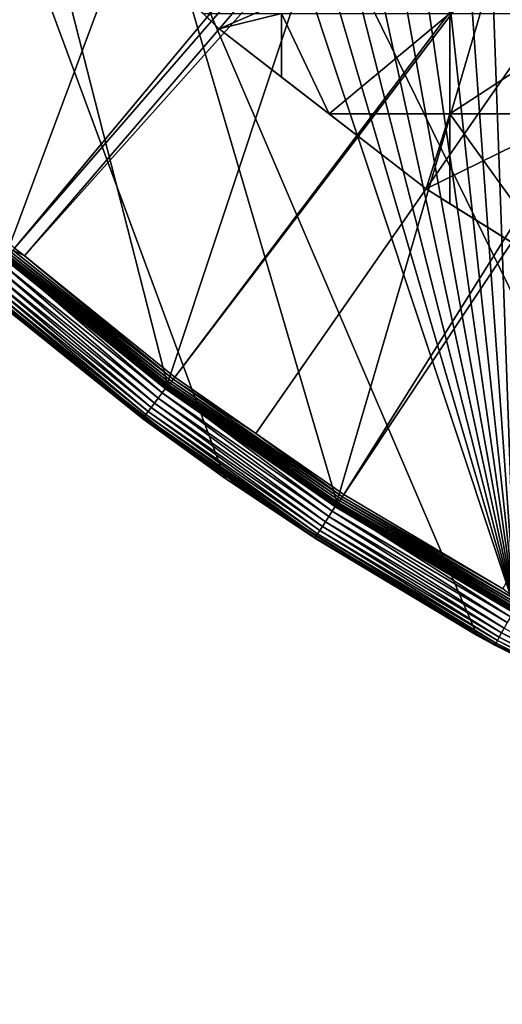
# Model space of a CAD drawing. Extents: x -150 to 150, y -150 to 150.
# Drawn here: x -96 to -72, y -150 to -100 of the extents above; entities that cross this region are included whole.
import ezdxf

# ---------------------------------------------------------------- set-up
doc = ezdxf.new("R2010")
doc.units = 0
doc.header["$MEASUREMENT"] = 0
for name, color, linetype in [('L1', 7, 'Continuous'), ('L2', 7, 'Continuous'), ('L5', 7, 'Continuous')]:
    doc.layers.add(name, color=color, linetype=linetype)

msp = doc.modelspace()

# ---------------------------------------------------------------- linework, layer by layer
at = {"layer": 'L1', "color": 250}
for points in [[(-79.99342, 124.4028, -154.3), (-70.91481, 129.7925, -154.3), (-70.84893, -129.8284, -154.3)], [(-70.84893, -129.8284, -154.3), (-88.6644, 118.3791, -154.3), (-79.99342, 124.4028, -154.3)], [(-70.84893, -129.8284, -154.3), (-96.88357, 111.7523, -154.3), (-88.6644, 118.3791, -154.3)], [(-104.609, 104.5559, -154.3), (-96.88357, 111.7523, -154.3), (-70.84893, -129.8284, -154.3)], [(-70.84893, -129.8284, -154.3), (-111.8014, 96.82682, -154.3), (-104.609, 104.5559, -154.3)], [(-70.84893, -129.8284, -154.3), (-118.4241, 88.6043, -154.3), (-111.8014, 96.82682, -154.3)], [(-124.4434, 79.93027, -154.3), (-118.4241, 88.6043, -154.3), (-70.84893, -129.8284, -154.3)], [(-129.8284, 70.84893, -154.3), (-124.4434, 79.93027, -154.3), (-70.84893, -129.8284, -154.3)], [(-129.8284, 70.84893, -154.3), (-70.84893, -129.8284, -154.3), (-134.552, 61.40656, -154.3)], [(-96.82682, -111.8014, -154.3), (-134.552, 61.40656, -154.3), (-88.6043, -118.4241, -154.3)], [(-134.552, 61.40656, -154.3), (-70.84893, -129.8284, -154.3), (-79.93027, -124.4434, -154.3)], [(-134.552, 61.40656, -154.3), (-79.93027, -124.4434, -154.3), (-88.6043, -118.4241, -154.3)], [(-21.88678, -20.80862, -146.7104), (-111.3085, -96.50119, -151.5675), (-106.7105, -101.4371, -151.5675)], [(-21.88678, -20.80862, -146.7104), (-106.7105, -101.4371, -151.5675), (-21.39837, -21.38095, -146.7104)], [(-106.7105, -101.4371, -151.5675), (-104.1405, -104.196, -151.5675), (-21.39837, -21.38095, -146.7104)], [(-21.39837, -21.38095, -146.7104), (-104.1405, -104.196, -151.5675), (-96.44195, -111.3598, -151.5675)], [(-21.39837, -21.38095, -146.7104), (-96.44195, -111.3598, -151.5675), (-19.64318, -22.88126, -146.7104)], [(-19.64318, -22.88126, -146.7104), (-96.44195, -111.3598, -151.5675), (-95.94425, -111.7606, -151.5675)], [(-19.64318, -22.88126, -146.7104), (-95.94425, -111.7606, -151.5675), (-17.79021, -24.46515, -146.7104)], [(-17.79021, -24.46515, -146.7104), (-95.94425, -111.7606, -151.5675), (-88.25191, -117.9561, -151.5675)], [(-17.79021, -24.46515, -146.7104), (-88.25191, -117.9561, -151.5675), (-17.25832, -24.79139, -146.7104)], [(-88.25191, -117.9561, -151.5675), (-84.10361, -120.8347, -151.5675), (-17.25832, -24.79139, -146.7104)], [(-17.25832, -24.79139, -146.7104), (-84.10361, -120.8347, -151.5675), (-79.61216, -123.9514, -151.5675)], [(-17.25832, -24.79139, -146.7104), (-79.61216, -123.9514, -151.5675), (-14.64636, -26.39347, -146.7104)], [(-14.64636, -26.39347, -146.7104), (-79.61216, -123.9514, -151.5675), (-71.47551, -128.7762, -151.5675)], [(-96.69713, -111.6544, -151.6877), (-96.76908, -111.7375, -151.7701), (-88.48542, -118.2683, -151.6877)], [(-96.61703, -111.5619, -151.6254), (-96.69713, -111.6544, -151.6877), (-88.41212, -118.1703, -151.6254)], [(-96.69713, -111.6544, -151.6877), (-88.48542, -118.2683, -151.6877), (-88.41212, -118.1703, -151.6254)], [(-96.53112, -111.4628, -151.5849), (-96.61703, -111.5619, -151.6254), (-88.33351, -118.0652, -151.5849)], [(-96.61703, -111.5619, -151.6254), (-88.41212, -118.1703, -151.6254), (-88.33351, -118.0652, -151.5849)], [(-96.44195, -111.3598, -151.5675), (-96.53112, -111.4628, -151.5849), (-95.94425, -111.7606, -151.5675)], [(-96.53112, -111.4628, -151.5849), (-88.33351, -118.0652, -151.5849), (-95.94425, -111.7606, -151.5675)], [(-96.91634, -111.9076, -152.1104), (-96.93774, -111.9323, -152.2437), (-88.68601, -118.5364, -152.1104)], [(-96.93774, -111.9323, -152.2437), (-96.4436, -112.3423, -152.3807), (-88.70559, -118.5625, -152.2437)], [(-96.93774, -111.9323, -152.2437), (-88.70559, -118.5625, -152.2437), (-88.68601, -118.5364, -152.1104)], [(-96.92325, -111.9128, -154.1783), (-96.91864, -111.9074, -154.2032), (-88.69254, -118.5421, -154.1783)], [(-96.92325, -111.9128, -154.1783), (-88.69254, -118.5421, -154.1783), (-96.42342, -112.3188, -154.1526)], [(-96.91864, -111.9074, -154.2032), (-96.91129, -111.899, -154.2265), (-88.68831, -118.5364, -154.2032)], [(-96.91864, -111.9074, -154.2032), (-88.68831, -118.5364, -154.2032), (-88.69254, -118.5421, -154.1783)], [(-96.88032, -111.866, -151.9846), (-96.91634, -111.9076, -152.1104), (-88.65306, -118.4923, -151.9846)], [(-96.91634, -111.9076, -152.1104), (-88.68601, -118.5364, -152.1104), (-88.65306, -118.4923, -151.9846)], [(-96.91129, -111.899, -154.2265), (-96.90143, -111.8876, -154.2475), (-88.68159, -118.5274, -154.2265)], [(-96.91129, -111.899, -154.2265), (-88.68159, -118.5274, -154.2265), (-88.68831, -118.5364, -154.2032)], [(-96.90143, -111.8876, -154.2475), (-96.88936, -111.8736, -154.2657), (-88.67257, -118.5154, -154.2475)], [(-96.90143, -111.8876, -154.2475), (-88.67257, -118.5154, -154.2475), (-88.68159, -118.5274, -154.2265)], [(-96.88936, -111.8736, -154.2657), (-96.87543, -111.8576, -154.2803), (-88.66152, -118.5006, -154.2657)], [(-96.88936, -111.8736, -154.2657), (-88.66152, -118.5006, -154.2657), (-88.67257, -118.5154, -154.2475)], [(-96.83075, -111.8087, -151.87), (-96.88032, -111.866, -151.9846), (-88.60769, -118.4317, -151.87)], [(-96.88032, -111.866, -151.9846), (-88.65306, -118.4923, -151.9846), (-88.60769, -118.4317, -151.87)], [(-96.87543, -111.8576, -154.2803), (-96.86005, -111.8398, -154.2912), (-88.64877, -118.4836, -154.2803)], [(-96.87543, -111.8576, -154.2803), (-88.64877, -118.4836, -154.2803), (-88.66152, -118.5006, -154.2657)], [(-96.86005, -111.8398, -154.2912), (-96.84369, -111.8209, -154.2978), (-88.63471, -118.4648, -154.2912)], [(-96.86005, -111.8398, -154.2912), (-88.63471, -118.4648, -154.2912), (-88.64877, -118.4836, -154.2803)], [(-96.84369, -111.8209, -154.2978), (-96.82682, -111.8014, -154.3), (-88.61973, -118.4447, -154.2978)], [(-96.84369, -111.8209, -154.2978), (-88.61973, -118.4447, -154.2978), (-88.63471, -118.4648, -154.2912)], [(-96.76908, -111.7375, -151.7701), (-96.83075, -111.8087, -151.87), (-88.55126, -118.3563, -151.7701)], [(-96.83075, -111.8087, -151.87), (-88.60769, -118.4317, -151.87), (-88.55126, -118.3563, -151.7701)], [(-96.82682, -111.8014, -154.3), (-88.6043, -118.4241, -154.3), (-88.61973, -118.4447, -154.2978)], [(-96.76908, -111.7375, -151.7701), (-88.55126, -118.3563, -151.7701), (-88.48542, -118.2683, -151.6877)], [(-95.94425, -111.7606, -151.5675), (-88.33351, -118.0652, -151.5849), (-88.25191, -117.9561, -151.5675)], [(-96.42342, -112.3188, -154.1526), (-88.71122, -118.5701, -152.3807), (-96.4436, -112.3423, -152.3807)], [(-96.4436, -112.3423, -152.3807), (-88.71122, -118.5701, -152.3807), (-88.70559, -118.5625, -152.2437)], [(-88.69415, -118.5442, -154.1526), (-88.71122, -118.5701, -152.3807), (-96.42342, -112.3188, -154.1526)], [(-96.42342, -112.3188, -154.1526), (-88.69254, -118.5421, -154.1783), (-88.69415, -118.5442, -154.1526)], [(-88.41212, -118.1703, -151.6254), (-88.48542, -118.2683, -151.6877), (-79.75668, -124.1764, -151.6254)], [(-88.33351, -118.0652, -151.5849), (-88.41212, -118.1703, -151.6254), (-79.68577, -124.066, -151.5849)], [(-88.41212, -118.1703, -151.6254), (-79.75668, -124.1764, -151.6254), (-79.68577, -124.066, -151.5849)], [(-84.10361, -120.8347, -151.5675), (-88.25191, -117.9561, -151.5675), (-88.33351, -118.0652, -151.5849)], [(-88.33351, -118.0652, -151.5849), (-79.68577, -124.066, -151.5849), (-84.10361, -120.8347, -151.5675)], [(-88.69415, -118.5442, -154.1526), (-84.54134, -121.4636, -152.3807), (-88.71122, -118.5701, -152.3807)], [(-88.71122, -118.5701, -152.3807), (-84.54134, -121.4636, -152.3807), (-88.70559, -118.5625, -152.2437)], [(-88.68601, -118.5364, -152.1104), (-88.70559, -118.5625, -152.2437), (-80.00376, -124.5611, -152.1104)], [(-88.70559, -118.5625, -152.2437), (-84.54134, -121.4636, -152.3807), (-80.02143, -124.5886, -152.2437)], [(-88.70559, -118.5625, -152.2437), (-80.02143, -124.5886, -152.2437), (-80.00376, -124.5611, -152.1104)], [(-84.52368, -121.4382, -154.1526), (-88.69415, -118.5442, -154.1526), (-88.69254, -118.5421, -154.1783)], [(-84.52368, -121.4382, -154.1526), (-84.54134, -121.4636, -152.3807), (-88.69415, -118.5442, -154.1526)], [(-88.69254, -118.5421, -154.1783), (-88.68831, -118.5364, -154.2032), (-80.00987, -124.5673, -154.1783)], [(-88.69254, -118.5421, -154.1783), (-80.00987, -124.5673, -154.1783), (-84.52368, -121.4382, -154.1526)], [(-88.68831, -118.5364, -154.2032), (-88.68159, -118.5274, -154.2265), (-80.00606, -124.5613, -154.2032)], [(-88.68831, -118.5364, -154.2032), (-80.00606, -124.5613, -154.2032), (-80.00987, -124.5673, -154.1783)], [(-88.65306, -118.4923, -151.9846), (-88.68601, -118.5364, -152.1104), (-79.97403, -124.5148, -151.9846)], [(-88.68601, -118.5364, -152.1104), (-80.00376, -124.5611, -152.1104), (-79.97403, -124.5148, -151.9846)], [(-88.68159, -118.5274, -154.2265), (-88.67257, -118.5154, -154.2475), (-79.99999, -124.5519, -154.2265)], [(-88.68159, -118.5274, -154.2265), (-79.99999, -124.5519, -154.2265), (-80.00606, -124.5613, -154.2032)], [(-88.67257, -118.5154, -154.2475), (-88.66152, -118.5006, -154.2657), (-79.99185, -124.5392, -154.2475)], [(-88.67257, -118.5154, -154.2475), (-79.99185, -124.5392, -154.2475), (-79.99999, -124.5519, -154.2265)], [(-88.66152, -118.5006, -154.2657), (-88.64877, -118.4836, -154.2803), (-79.98189, -124.5237, -154.2657)], [(-88.66152, -118.5006, -154.2657), (-79.98189, -124.5237, -154.2657), (-79.99185, -124.5392, -154.2475)], [(-88.60769, -118.4317, -151.87), (-88.65306, -118.4923, -151.9846), (-79.93311, -124.4511, -151.87)], [(-88.65306, -118.4923, -151.9846), (-79.97403, -124.5148, -151.9846), (-79.93311, -124.4511, -151.87)], [(-88.64877, -118.4836, -154.2803), (-88.63471, -118.4648, -154.2912), (-79.97039, -124.5058, -154.2803)], [(-88.64877, -118.4836, -154.2803), (-79.97039, -124.5058, -154.2803), (-79.98189, -124.5237, -154.2657)], [(-88.63471, -118.4648, -154.2912), (-88.61973, -118.4447, -154.2978), (-79.95769, -124.4861, -154.2912)], [(-88.63471, -118.4648, -154.2912), (-79.95769, -124.4861, -154.2912), (-79.97039, -124.5058, -154.2803)], [(-88.61973, -118.4447, -154.2978), (-88.6043, -118.4241, -154.3), (-79.94419, -124.465, -154.2978)], [(-88.61973, -118.4447, -154.2978), (-79.94419, -124.465, -154.2978), (-79.95769, -124.4861, -154.2912)], [(-88.55126, -118.3563, -151.7701), (-88.60769, -118.4317, -151.87), (-79.8822, -124.3719, -151.7701)], [(-88.60769, -118.4317, -151.87), (-79.93311, -124.4511, -151.87), (-79.8822, -124.3719, -151.7701)], [(-88.6043, -118.4241, -154.3), (-79.93027, -124.4434, -154.3), (-79.94419, -124.465, -154.2978)], [(-88.48542, -118.2683, -151.6877), (-88.55126, -118.3563, -151.7701), (-79.82281, -124.2794, -151.6877)], [(-88.55126, -118.3563, -151.7701), (-79.8822, -124.3719, -151.7701), (-79.82281, -124.2794, -151.6877)], [(-88.48542, -118.2683, -151.6877), (-79.82281, -124.2794, -151.6877), (-79.75668, -124.1764, -151.6254)], [(-79.68577, -124.066, -151.5849), (-79.61216, -123.9514, -151.5675), (-84.10361, -120.8347, -151.5675)], [(-84.52368, -121.4382, -154.1526), (-80.02651, -124.5965, -152.3807), (-84.54134, -121.4636, -152.3807)], [(-84.54134, -121.4636, -152.3807), (-80.02651, -124.5965, -152.3807), (-80.02143, -124.5886, -152.2437)], [(-80.01132, -124.5695, -154.1526), (-80.02651, -124.5965, -152.3807), (-84.52368, -121.4382, -154.1526)], [(-80.00987, -124.5673, -154.1783), (-80.01132, -124.5695, -154.1526), (-84.52368, -121.4382, -154.1526)], [(-79.75668, -124.1764, -151.6254), (-79.82281, -124.2794, -151.6877), (-70.69483, -129.5498, -151.6254)], [(-79.68577, -124.066, -151.5849), (-79.75668, -124.1764, -151.6254), (-70.63197, -129.4346, -151.5849)], [(-79.75668, -124.1764, -151.6254), (-70.69483, -129.5498, -151.6254), (-70.63197, -129.4346, -151.5849)], [(-79.68577, -124.066, -151.5849), (-71.47551, -128.7762, -151.5675), (-79.61216, -123.9514, -151.5675)], [(-70.63197, -129.4346, -151.5849), (-71.47551, -128.7762, -151.5675), (-79.68577, -124.066, -151.5849)], [(-80.01132, -124.5695, -154.1526), (-71.84751, -129.4464, -152.3807), (-80.02651, -124.5965, -152.3807)], [(-80.02651, -124.5965, -152.3807), (-71.84751, -129.4464, -152.3807), (-80.02143, -124.5886, -152.2437)], [(-80.00376, -124.5611, -152.1104), (-80.02143, -124.5886, -152.2437), (-70.91384, -129.9512, -152.1104)], [(-80.02143, -124.5886, -152.2437), (-71.84751, -129.4464, -152.3807), (-70.92949, -129.9799, -152.2437)], [(-80.02143, -124.5886, -152.2437), (-70.92949, -129.9799, -152.2437), (-70.91384, -129.9512, -152.1104)], [(-80.00987, -124.5673, -154.1783), (-71.83253, -129.4194, -154.1526), (-80.01132, -124.5695, -154.1526)], [(-71.83253, -129.4194, -154.1526), (-71.84751, -129.4464, -152.3807), (-80.01132, -124.5695, -154.1526)], [(-80.00987, -124.5673, -154.1783), (-80.00606, -124.5613, -154.2032), (-70.91948, -129.9577, -154.1783)], [(-70.91948, -129.9577, -154.1783), (-71.83253, -129.4194, -154.1526), (-80.00987, -124.5673, -154.1783)], [(-80.00606, -124.5613, -154.2032), (-79.99999, -124.5519, -154.2265), (-70.91611, -129.9516, -154.2032)], [(-80.00606, -124.5613, -154.2032), (-70.91611, -129.9516, -154.2032), (-70.91948, -129.9577, -154.1783)], [(-79.97403, -124.5148, -151.9846), (-80.00376, -124.5611, -152.1104), (-70.88748, -129.9029, -151.9846)], [(-80.00376, -124.5611, -152.1104), (-70.91384, -129.9512, -152.1104), (-70.88748, -129.9029, -151.9846)], [(-79.99999, -124.5519, -154.2265), (-79.99185, -124.5392, -154.2475), (-70.91073, -129.9417, -154.2265)], [(-79.99999, -124.5519, -154.2265), (-70.91073, -129.9417, -154.2265), (-70.91611, -129.9516, -154.2032)], [(-79.99185, -124.5392, -154.2475), (-79.98189, -124.5237, -154.2657), (-70.90352, -129.9285, -154.2475)], [(-79.99185, -124.5392, -154.2475), (-70.90352, -129.9285, -154.2475), (-70.91073, -129.9417, -154.2265)], [(-79.98189, -124.5237, -154.2657), (-79.97039, -124.5058, -154.2803), (-70.89468, -129.9123, -154.2657)], [(-79.98189, -124.5237, -154.2657), (-70.89468, -129.9123, -154.2657), (-70.90352, -129.9285, -154.2475)], [(-79.93311, -124.4511, -151.87), (-79.97403, -124.5148, -151.9846), (-70.85121, -129.8364, -151.87)], [(-79.97403, -124.5148, -151.9846), (-70.88748, -129.9029, -151.9846), (-70.85121, -129.8364, -151.87)], [(-79.97039, -124.5058, -154.2803), (-79.95769, -124.4861, -154.2912), (-70.88449, -129.8936, -154.2803)], [(-79.97039, -124.5058, -154.2803), (-70.88449, -129.8936, -154.2803), (-70.89468, -129.9123, -154.2657)], [(-79.95769, -124.4861, -154.2912), (-79.94419, -124.465, -154.2978), (-70.87324, -129.873, -154.2912)], [(-79.95769, -124.4861, -154.2912), (-70.87324, -129.873, -154.2912), (-70.88449, -129.8936, -154.2803)], [(-79.94419, -124.465, -154.2978), (-79.93027, -124.4434, -154.3), (-70.86127, -129.8511, -154.2978)], [(-79.94419, -124.465, -154.2978), (-70.86127, -129.8511, -154.2978), (-70.87324, -129.873, -154.2912)], [(-79.8822, -124.3719, -151.7701), (-79.93311, -124.4511, -151.87), (-70.80609, -129.7537, -151.7701)], [(-79.93311, -124.4511, -151.87), (-70.85121, -129.8364, -151.87), (-70.80609, -129.7537, -151.7701)], [(-79.93027, -124.4434, -154.3), (-70.84893, -129.8284, -154.3), (-70.86127, -129.8511, -154.2978)], [(-79.82281, -124.2794, -151.6877), (-79.8822, -124.3719, -151.7701), (-70.75344, -129.6572, -151.6877)], [(-79.8822, -124.3719, -151.7701), (-70.80609, -129.7537, -151.7701), (-70.75344, -129.6572, -151.6877)], [(-79.82281, -124.2794, -151.6877), (-70.75344, -129.6572, -151.6877), (-70.69483, -129.5498, -151.6254)], [(-71.83253, -129.4194, -154.1526), (-70.93399, -129.9881, -152.3807), (-71.84751, -129.4464, -152.3807)], [(-71.84751, -129.4464, -152.3807), (-70.93399, -129.9881, -152.3807), (-70.92949, -129.9799, -152.2437)], [(-70.92077, -129.9601, -154.1526), (-70.93399, -129.9881, -152.3807), (-71.83253, -129.4194, -154.1526)], [(-70.91948, -129.9577, -154.1783), (-70.92077, -129.9601, -154.1526), (-71.83253, -129.4194, -154.1526)]]:
    msp.add_3dface(points, dxfattribs=at)
at = {"layer": 'L2', "color": 250}
for points in [[(131.8306, -6.68569, -161.5), (-95.67264, -90.94363, -161.5), (-85.98117, -100.1561, -161.5)], [(-85.98117, -100.1561, -161.5), (-75.4074, -108.3408, -161.5), (131.8306, -6.68569, -161.5)], [(131.8306, -6.68569, -161.5), (-75.4074, -108.3408, -161.5), (-64.05986, -115.4138, -161.5)], [(-95.67264, -90.94363, -161.5), (-93.57972, -92.93311, -164), (-85.98117, -100.1561, -161.5)], [(-85.98117, -100.1561, -161.5), (-93.57972, -92.93311, -164), (-86.79993, -99.37778, -164)], [(-82.79422, -99.37778, -164), (-85.98117, -100.1561, -164), (-86.79993, -99.37778, -164)], [(-85.98117, -100.1561, -161.5), (-86.79993, -99.37778, -164), (-85.98117, -100.1561, -164)], [(-82.79422, -99.37778, -164), (-82.79422, -102.6229, -164), (-85.98117, -100.1561, -164)], [(-80.36774, -104.5012, -164), (-82.79422, -102.6229, -164), (-82.79422, -99.37778, -164)], [(-82.79422, -99.37778, -164), (-74.19402, -99.37778, -164), (-80.36774, -104.5012, -164)], [(-80.36774, -104.5012, -164), (-74.19402, -99.37778, -164), (-74.19402, -104.5012, -164)], [(-66.32403, -104.5012, -164), (-74.19402, -104.5012, -164), (-66.32403, -99.37778, -164)], [(-66.32403, -99.37778, -164), (-74.19402, -104.5012, -164), (-74.19402, -99.37778, -164)], [(-85.98117, -100.1561, -161.5), (-85.98117, -100.1561, -164), (-82.79422, -102.6229, -164)], [(-85.98117, -100.1561, -161.5), (-82.79422, -102.6229, -164), (-75.4074, -108.3408, -161.5)], [(-75.4074, -108.3408, -161.5), (-82.79422, -102.6229, -164), (-80.36774, -104.5012, -164)], [(-80.36774, -104.5012, -164), (-74.19402, -104.5012, -164), (-75.4074, -108.3408, -164)], [(-75.4074, -108.3408, -161.5), (-80.36774, -104.5012, -164), (-75.4074, -108.3408, -164)], [(-75.4074, -108.3408, -164), (-74.19402, -104.5012, -164), (-74.19402, -109.0971, -164)], [(-74.19402, -109.0971, -164), (-74.19402, -104.5012, -164), (-68.16119, -112.8574, -164)], [(-68.16119, -112.8574, -164), (-74.19402, -104.5012, -164), (-66.32403, -104.5012, -164)], [(-75.4074, -108.3408, -161.5), (-75.4074, -108.3408, -164), (-74.19402, -109.0971, -164)], [(-75.4074, -108.3408, -161.5), (-74.19402, -109.0971, -164), (-64.05986, -115.4138, -161.5)], [(-64.05986, -115.4138, -161.5), (-74.19402, -109.0971, -164), (-68.16119, -112.8574, -164)]]:
    msp.add_3dface(points, dxfattribs=at)
at = {"layer": 'L5', "color": 7}
for points in [[(0, 148, -167.5), (-104.6518, -104.6518, -167.5), (-111.8509, -96.91939, -167.5)], [(0, 148, -167.5), (-96.91939, -111.8509, -167.5), (-104.6518, -104.6518, -167.5)], [(-88.6931, -118.4801, -167.5), (-96.91939, -111.8509, -167.5), (0, 148, -167.5)], [(0, 148, -167.5), (-80.01484, -124.5055, -167.5), (-88.6931, -118.4801, -167.5)], [(0, 148, -167.5), (-70.92885, -129.8965, -167.5), (-80.01484, -124.5055, -167.5)], [(-59.15338, -137.8437, -152), (-44.90447, -143.1209, -152), (-145.2116, 37.59788, -152)], [(-145.2116, 37.59788, -152), (-44.90447, -143.1209, -152), (-30.19478, -146.9295, -152)], [(-145.2116, 37.59788, -152), (-30.19478, -146.9295, -152), (-15.17525, -149.2304, -152)], [(-15.17525, -149.2304, -152), (0, -150, -152), (-145.2116, 37.59788, -152)], [(-145.2116, 37.59788, -152), (0, -150, -152), (15.17525, -149.2304, -152)], [(-145.2116, 37.59788, -152), (15.17525, -149.2304, -152), (30.19478, -146.9295, -152)], [(-97.70587, -113.8137, -152), (-85.69023, -123.1145, -152), (-145.2116, 37.59788, -152)], [(-145.2116, 37.59788, -152), (-85.69023, -123.1145, -152), (-72.79529, -131.152, -152)], [(-145.2116, 37.59788, -152), (-72.79529, -131.152, -152), (-59.15338, -137.8437, -152)], [(30.19478, -146.9295, -152), (44.90447, -143.1209, -152), (-145.2116, 37.59788, -152)], [(-145.2116, 37.59788, -152), (44.90447, -143.1209, -152), (59.15338, -137.8437, -152)], [(-145.2116, 37.59788, -152), (59.15338, -137.8437, -152), (72.79529, -131.152, -152)], [(72.79529, -131.152, -152), (85.69023, -123.1145, -152), (-145.2116, 37.59788, -152)], [(-145.2116, 37.59788, -152), (85.69023, -123.1145, -152), (97.70587, -113.8137, -152)], [(-145.2116, 37.59788, -152), (97.70587, -113.8137, -152), (108.7189, -103.345, -152)], [(108.7189, -103.345, -152), (118.6164, -91.8159, -152), (-145.2116, 37.59788, -152)], [(-97.36734, -112.3679, -167.3794), (-97.14682, -112.1134, -167.4696), (-89.10303, -119.0277, -167.3794)], [(-97.14682, -112.1134, -167.4696), (-96.91939, -111.8509, -167.5), (-88.90122, -118.7581, -167.4696)], [(-89.10303, -119.0277, -167.3794), (-97.14682, -112.1134, -167.4696), (-88.90122, -118.7581, -167.4696)], [(-88.90122, -118.7581, -167.4696), (-96.91939, -111.8509, -167.5), (-88.6931, -118.4801, -167.5)], [(-97.76126, -112.8225, -167.0321), (-97.57425, -112.6067, -167.2321), (-89.46351, -119.5093, -167.0321)], [(-97.57425, -112.6067, -167.2321), (-97.36734, -112.3679, -167.3794), (-89.29237, -119.2806, -167.2321)], [(-89.46351, -119.5093, -167.0321), (-97.57425, -112.6067, -167.2321), (-89.29237, -119.2806, -167.2321)], [(-89.29237, -119.2806, -167.2321), (-97.36734, -112.3679, -167.3794), (-89.10303, -119.0277, -167.3794)], [(-98.15013, -113.2713, -166.184), (-98.05364, -113.1599, -166.5), (-89.81937, -119.9846, -166.184)], [(-98.05364, -113.1599, -166.5), (-97.92269, -113.0088, -166.7856), (-89.73107, -119.8667, -166.5)], [(-89.81937, -119.9846, -166.184), (-98.05364, -113.1599, -166.5), (-89.73107, -119.8667, -166.5)], [(-97.92269, -113.0088, -166.7856), (-97.76126, -112.8225, -167.0321), (-89.61124, -119.7066, -166.7856)], [(-89.73107, -119.8667, -166.5), (-97.92269, -113.0088, -166.7856), (-89.61124, -119.7066, -166.7856)], [(-89.61124, -119.7066, -166.7856), (-97.76126, -112.8225, -167.0321), (-89.46351, -119.5093, -167.0321)], [(-98.20921, -113.3395, -165.8473), (-98.15013, -113.2713, -166.184), (-89.87344, -120.0569, -165.8473)], [(-89.87344, -120.0569, -165.8473), (-89.89165, -120.0812, -165.5), (-98.20921, -113.3395, -165.8473)], [(-89.89165, -120.0812, -165.5), (-97.69139, -113.7958, -165.5), (-98.20921, -113.3395, -165.8473)], [(-89.87344, -120.0569, -165.8473), (-98.15013, -113.2713, -166.184), (-89.81937, -119.9846, -166.184)], [(-97.70587, -113.8137, -152), (-97.69139, -113.7958, -165.5), (-89.89165, -120.0812, -165.5)], [(-97.70587, -113.8137, -152), (-89.89165, -120.0812, -165.5), (-85.69023, -123.1145, -152)], [(-88.90122, -118.7581, -167.4696), (-88.6931, -118.4801, -167.5), (-80.2026, -124.7977, -167.4696)], [(-80.2026, -124.7977, -167.4696), (-88.6931, -118.4801, -167.5), (-80.01484, -124.5055, -167.5)], [(-89.29237, -119.2806, -167.2321), (-89.10303, -119.0277, -167.3794), (-80.55548, -125.3468, -167.2321)], [(-89.10303, -119.0277, -167.3794), (-88.90122, -118.7581, -167.4696), (-80.38466, -125.081, -167.3794)], [(-80.55548, -125.3468, -167.2321), (-89.10303, -119.0277, -167.3794), (-80.38466, -125.081, -167.3794)], [(-80.38466, -125.081, -167.3794), (-88.90122, -118.7581, -167.4696), (-80.2026, -124.7977, -167.4696)], [(-89.73107, -119.8667, -166.5), (-89.61124, -119.7066, -166.7856), (-80.95126, -125.9626, -166.5)], [(-89.61124, -119.7066, -166.7856), (-89.46351, -119.5093, -167.0321), (-80.84315, -125.7944, -166.7856)], [(-80.95126, -125.9626, -166.5), (-89.61124, -119.7066, -166.7856), (-80.84315, -125.7944, -166.7856)], [(-89.46351, -119.5093, -167.0321), (-89.29237, -119.2806, -167.2321), (-80.70987, -125.587, -167.0321)], [(-80.84315, -125.7944, -166.7856), (-89.46351, -119.5093, -167.0321), (-80.70987, -125.587, -167.0321)], [(-80.70987, -125.587, -167.0321), (-89.29237, -119.2806, -167.2321), (-80.55548, -125.3468, -167.2321)], [(-89.87344, -120.0569, -165.8473), (-85.63578, -123.0361, -165.5), (-89.89165, -120.0812, -165.5)], [(-85.69023, -123.1145, -152), (-89.89165, -120.0812, -165.5), (-85.63578, -123.0361, -165.5)], [(-89.87344, -120.0569, -165.8473), (-89.81937, -119.9846, -166.184), (-81.0797, -126.1625, -165.8473)], [(-81.0797, -126.1625, -165.8473), (-85.63578, -123.0361, -165.5), (-89.87344, -120.0569, -165.8473)], [(-89.81937, -119.9846, -166.184), (-89.73107, -119.8667, -166.5), (-81.03091, -126.0866, -166.184)], [(-81.0797, -126.1625, -165.8473), (-89.81937, -119.9846, -166.184), (-81.03091, -126.0866, -166.184)], [(-81.03091, -126.0866, -166.184), (-89.73107, -119.8667, -166.5), (-80.95126, -125.9626, -166.5)], [(-85.69023, -123.1145, -152), (-85.63578, -123.0361, -165.5), (-81.09612, -126.188, -165.5)], [(-85.69023, -123.1145, -152), (-81.09612, -126.188, -165.5), (-72.79529, -131.152, -152)], [(-81.0797, -126.1625, -165.8473), (-81.09612, -126.188, -165.5), (-85.63578, -123.0361, -165.5)], [(-80.2026, -124.7977, -167.4696), (-80.01484, -124.5055, -167.5), (-71.09529, -130.2013, -167.4696)], [(-71.09529, -130.2013, -167.4696), (-80.01484, -124.5055, -167.5), (-70.92885, -129.8965, -167.5)], [(-80.55548, -125.3468, -167.2321), (-80.38466, -125.081, -167.3794), (-71.4081, -130.7742, -167.2321)], [(-80.38466, -125.081, -167.3794), (-80.2026, -124.7977, -167.4696), (-71.25667, -130.4969, -167.3794)], [(-71.4081, -130.7742, -167.2321), (-80.38466, -125.081, -167.3794), (-71.25667, -130.4969, -167.3794)], [(-71.25667, -130.4969, -167.3794), (-80.2026, -124.7977, -167.4696), (-71.09529, -130.2013, -167.4696)], [(-80.84315, -125.7944, -166.7856), (-80.70987, -125.587, -167.0321), (-71.6631, -131.2412, -166.7856)], [(-80.70987, -125.587, -167.0321), (-80.55548, -125.3468, -167.2321), (-71.54496, -131.0248, -167.0321)], [(-71.6631, -131.2412, -166.7856), (-80.70987, -125.587, -167.0321), (-71.54496, -131.0248, -167.0321)], [(-71.54496, -131.0248, -167.0321), (-80.55548, -125.3468, -167.2321), (-71.4081, -130.7742, -167.2321)], [(-72.77825, -131.1233, -165.5), (-81.09612, -126.188, -165.5), (-81.0797, -126.1625, -165.8473)], [(-72.79529, -131.152, -152), (-81.09612, -126.188, -165.5), (-72.77825, -131.1233, -165.5)], [(-81.0797, -126.1625, -165.8473), (-81.03091, -126.0866, -166.184), (-71.87279, -131.6252, -165.8473)], [(-71.87279, -131.6252, -165.8473), (-72.77825, -131.1233, -165.5), (-81.0797, -126.1625, -165.8473)], [(-81.03091, -126.0866, -166.184), (-80.95126, -125.9626, -166.5), (-71.82954, -131.546, -166.184)], [(-71.87279, -131.6252, -165.8473), (-81.03091, -126.0866, -166.184), (-71.82954, -131.546, -166.184)], [(-80.95126, -125.9626, -166.5), (-80.84315, -125.7944, -166.7856), (-71.75893, -131.4167, -166.5)], [(-71.82954, -131.546, -166.184), (-80.95126, -125.9626, -166.5), (-71.75893, -131.4167, -166.5)], [(-71.75893, -131.4167, -166.5), (-80.84315, -125.7944, -166.7856), (-71.6631, -131.2412, -166.7856)], [(-71.54496, -131.0248, -167.0321), (-71.4081, -130.7742, -167.2321), (-62.01547, -135.7949, -167.0321)], [(-72.79529, -131.152, -152), (-72.77825, -131.1233, -165.5), (-71.88735, -131.6518, -165.5)], [(-62.31225, -136.4448, -165.5), (-59.15338, -137.8437, -152), (-72.79529, -131.152, -152)], [(-62.31225, -136.4448, -165.5), (-72.79529, -131.152, -152), (-71.88735, -131.6518, -165.5)], [(-71.87279, -131.6252, -165.8473), (-71.88735, -131.6518, -165.5), (-72.77825, -131.1233, -165.5)], [(-71.75893, -131.4167, -166.5), (-71.6631, -131.2412, -166.7856), (-62.20094, -136.2011, -166.5)], [(-71.6631, -131.2412, -166.7856), (-71.54496, -131.0248, -167.0321), (-62.11787, -136.0192, -166.7856)], [(-62.20094, -136.2011, -166.5), (-71.6631, -131.2412, -166.7856), (-62.11787, -136.0192, -166.7856)], [(-62.11787, -136.0192, -166.7856), (-71.54496, -131.0248, -167.0321), (-62.01547, -135.7949, -167.0321)], [(-62.31225, -136.4448, -165.5), (-71.88735, -131.6518, -165.5), (-71.87279, -131.6252, -165.8473)], [(-71.87279, -131.6252, -165.8473), (-71.82954, -131.546, -166.184), (-62.29963, -136.4172, -165.8473)], [(-62.29963, -136.4172, -165.8473), (-62.31225, -136.4448, -165.5), (-71.87279, -131.6252, -165.8473)], [(-71.82954, -131.546, -166.184), (-71.75893, -131.4167, -166.5), (-62.26215, -136.3351, -166.184)], [(-62.29963, -136.4172, -165.8473), (-71.82954, -131.546, -166.184), (-62.26215, -136.3351, -166.184)], [(-62.26215, -136.3351, -166.184), (-71.75893, -131.4167, -166.5), (-62.20094, -136.2011, -166.5)]]:
    msp.add_3dface(points, dxfattribs=at)

doc.saveas('drawing.dxf')
